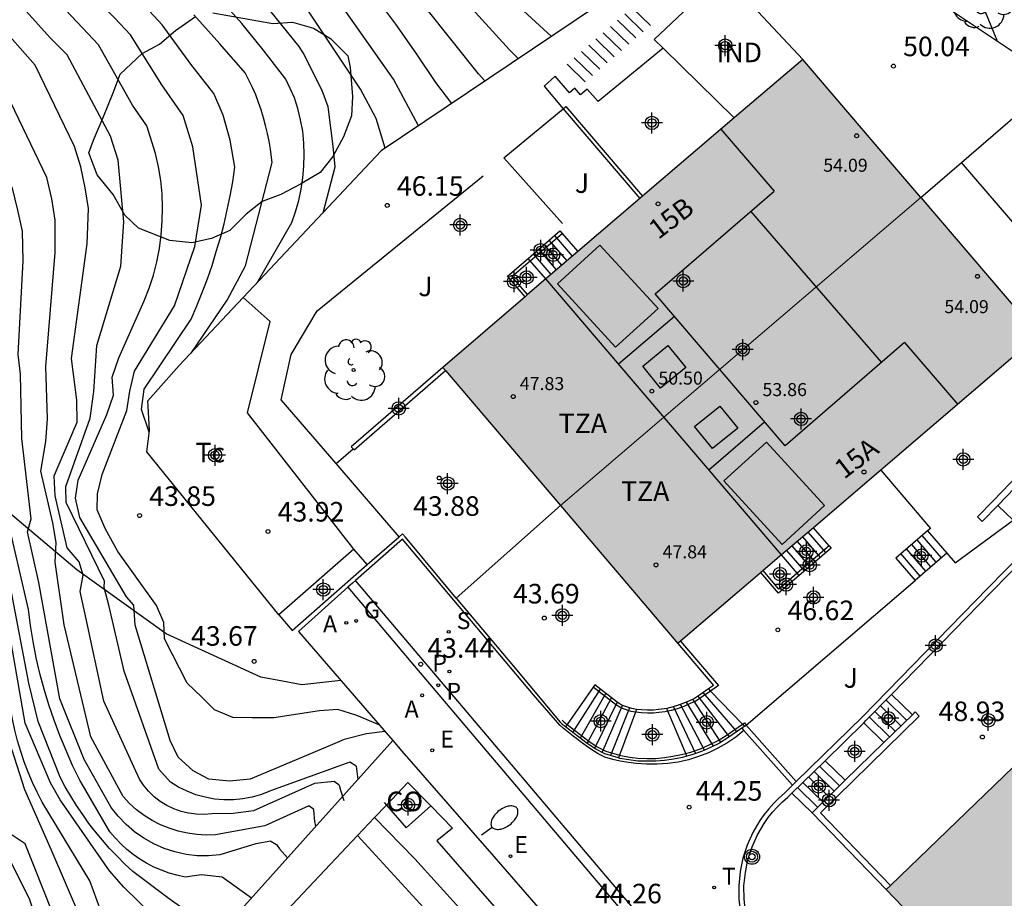
# Model space of a CAD drawing. Units: metres. Extents: x 582393 to 582746, y 4794539 to 4794791.
# Drawn here: x 582653 to 582691, y 4794614 to 4794648 of the extents above; entities that cross this region are included whole.
import ezdxf
from ezdxf.enums import TextEntityAlignment as Align

# ---------------------------------------------------------------- set-up
doc = ezdxf.new("R2010")
doc.units = ezdxf.units.M
doc.header["$MEASUREMENT"] = 0
doc.linetypes.add('TRAZOS', pattern=[19.05, 12.7, -6.35])
for name, color, linetype in [('020194', 31, 'TRAZOS'), ('020195', 30, 'TRAZOS'), ('020204', 9, 'Continuous'), ('020308', 9, 'Continuous'), ('060106', 9, 'Continuous'), ('060113', 4, 'Continuous'), ('060117', 9, 'Continuous'), ('060128', 7, 'Continuous'), ('060130', 9, 'Continuous'), ('060141', 9, 'Continuous'), ('060147', 9, 'Continuous'), ('070104', 3, 'Continuous'), ('070105', 6, 'Continuous'), ('070106', 6, 'Continuous'), ('070108', 9, 'Continuous'), ('070116', 6, 'Continuous'), ('080106', 1, 'Continuous'), ('080107', 9, 'Continuous'), ('080109', 9, 'Continuous'), ('080110', 9, 'Continuous'), ('080201', 9, 'Continuous'), ('080202', 9, 'Continuous'), ('080301', 9, 'Continuous'), ('080303', 9, 'Continuous'), ('080308', 9, 'Continuous'), ('080311', 9, 'Continuous'), ('090217', 9, 'Continuous'), ('100105', 3, 'Continuous'), ('100106', 63, 'Continuous'), ('100107', 3, 'Continuous'), ('100202', 3, 'Continuous'), ('100301', 7, 'Continuous'), ('200205', 4, 'Continuous'), ('200305', 4, 'Continuous'), ('210203', 4, 'Continuous'), ('210204', 9, 'Continuous'), ('210205', 4, 'Continuous'), ('210303', 4, 'Continuous'), ('210304', 9, 'Continuous'), ('210305', 4, 'Continuous'), ('220205', 1, 'Continuous'), ('220207', 9, 'Continuous'), ('220305', 1, 'Continuous'), ('220307', 9, 'Continuous'), ('230204', 9, 'Continuous'), ('230304', 9, 'Continuous'), ('240205', 1, 'Continuous'), ('240305', 1, 'Continuous'), ('250202', 9, 'Continuous'), ('990501', 21, 'Continuous'), ('C_Edificios', 5, 'Continuous'), ('Centroides', 1, 'Continuous')]:
    doc.layers.add(name, color=color, linetype=linetype)
doc.layers.add('080111', color=7, linetype='Continuous', lineweight=30)
doc.layers.add('080117', color=7, linetype='Continuous', lineweight=20)
doc.styles.add('ARIAL', font='arial.ttf', dxfattribs={"height": 1})
doc.styles.add('ARIALI', font='ariali.ttf', dxfattribs={"height": 1})
doc.styles.add('ROMANS', font='romans__.ttf', dxfattribs={"height": 1})
doc.styles.get("Standard").update_dxf_attribs({"font": 'arial.ttf'})

# ---------------------------------------------------------------- blocks, each defined once
blk = doc.blocks.new('Centroide')
for points in [[(0, -0.402), (0, 0.402)], [(0.402, 0), (-0.402, 0)]]:
    blk.add_lwpolyline(points)
for radius in [0.256, 0.159]:
    blk.add_circle((0, 0), radius)
blk = doc.blocks.new('ABAS')
blk.add_circle((0, 0), 0.055)
blk = doc.blocks.new('BloquePortal')
blk.add_circle((0, 0), 0.075)
at = {"flags": 5}
blk.add_attdef('INDICE', text='', height=0.75, dxfattribs=at).set_placement((0, 0), align=Align.MIDDLE_CENTER)
blk = doc.blocks.new('PUNTO')
blk.add_circle((0, 0), 0.075)
blk = doc.blocks.new('COTAPU')
blk.add_circle((0, 0), 0.075)
blk = doc.blocks.new('REGAS')
blk.add_circle((0, 0), 0.055)
blk = doc.blocks.new('ARBOL')
blk.add_circle((0, 0), 0.0587)
for centre, radius, start, end in [((-0.28, 0.855), 0.3, 359.2878, 173.6078), ((0.097, 0.97), 0.21, 23.1565, 160.4665), ((-0.564, 0.381), 0.532, 92.28, 254.58), ((0.438, 0.881), 0.24, 301.578, 139.328), ((-0.091, 0.321), 0.12, 119.14, 310.56), ((0.656, 0.288), 0.443, 319.8556, 114.7656), ((0.819, -0.249), 0.383, 235.5275, 62.0275), ((-0.556, -0.339), 0.555, 142.64, 266.54), ((-0.039, -0.384), 0.21, 189.64, 323.88), ((0.299, -0.624), 0.532, 224.67, 0.24), ((-0.301, -0.676), 0.45, 213.78, 295.32)]:
    blk.add_arc(centre, radius, start, end)
blk = doc.blocks.new('FAREDI')
blk.add_line((0, 0), (0.5, 0))
blk.add_lwpolyline([(0.5, 0, 0.159986), (0.538, -0.117, 0.106322), (0.675, -0.238, 0.071006), (0.858, -0.309, 0.057309), (1.099, -0.337, 0.057309), (1.339, -0.309, 0.071006), (1.522, -0.238, 0.106322), (1.659, -0.117, 0.159986), (1.697, 0, 0.159986), (1.659, 0.117, 0.106322), (1.522, 0.238, 0.071006), (1.339, 0.309, 0.057309), (1.099, 0.337, 0.057309), (0.858, 0.309, 0.071006), (0.675, 0.238, 0.106322), (0.538, 0.117, 0.159986)], format="xyb", close=True)
blk = doc.blocks.new('RETEL')
blk.add_circle((0, 0), 0.055)
blk = doc.blocks.new('POSTEM')
for radius in [0.29, 0.21, 0.12]:
    blk.add_circle((0, 0), radius)
blk = doc.blocks.new('SANEA')
blk.add_circle((0, 0), 0.055)
blk = doc.blocks.new('PLUVI2')
blk.add_circle((0, 0), 0.055)
blk = doc.blocks.new('REGELE')
blk.add_circle((0, 0), 0.055)
blk = doc.blocks.new('PLUVI3')
blk.add_circle((0, 0), 0.055)
blk = doc.blocks.new('REGALU')
blk.add_circle((0, 0), 0.055)

msp = doc.modelspace()

# ---------------------------------------------------------------- hatches: boundary and pattern name
at = {"layer": '990501'}
for points in [[(582683.47, 4794646), (582674.84, 4794638.63), (582673.62, 4794637.58), (582672.83, 4794636.9), (582669.67, 4794634.19), (582678.68, 4794623.61), (582681.82, 4794626.29), (582686.63, 4794630.4), (582686.9, 4794630.63), (582692.5, 4794635.42), (582686.92, 4794641.96)], [(582696.62, 4794623.78), (582686.66, 4794614.17), (582690.1, 4794610.6), (582695.61, 4794604.88), (582696.85, 4794606.06), (582702, 4794600.82), (582706.3, 4794605.07), (582696.94, 4794614.59), (582701.21, 4794618.79)]]:
    msp.add_hatch(color=256, dxfattribs=at).paths.add_polyline_path(points, flags=0)

# ---------------------------------------------------------------- linework, layer by layer
at = {"layer": '020194'}
for points, elevation in [([(582673.83, 4794646.88), (582672.61, 4794648), (582670.79, 4794649.85), (582668.57, 4794651.77), (582667.88, 4794652.6), (582664.76, 4794655.69), (582663.98, 4794656.44), (582662.47, 4794657.61), (582661.5, 4794658.37), (582660.57, 4794659.07), (582659.1, 4794660.2), (582658.17, 4794660.91), (582657.24, 4794661.62), (582656.31, 4794662.34), (582655.38, 4794663.05), (582654.46, 4794663.77), (582653.67, 4794664.34), (582649.56, 4794666.98), (582648.22, 4794667.95)], 48.64), ([(582672.56, 4794646.03), (582672.22, 4794646.36), (582669.81, 4794649.02), (582668.07, 4794650.65), (582667.56, 4794651.29), (582667.04, 4794651.91), (582666.5, 4794652.51), (582664.34, 4794654.63), (582663.76, 4794655.2), (582663.16, 4794655.75), (582661.82, 4794656.83), (582660.83, 4794657.62), (582659.88, 4794658.34), (582658.58, 4794659.33), (582657.63, 4794660.05), (582656.69, 4794660.77), (582655.74, 4794661.48), (582654.8, 4794662.2), (582653.85, 4794662.91), (582652.67, 4794663.77), (582649.6, 4794665.77), (582647.58, 4794667.22)], 48.14), ([(582664.32, 4794646.25), (582664.17, 4794646.49), (582662.81, 4794648.17), (582661.85, 4794649.24), (582660.87, 4794650.28), (582659.85, 4794651.31), (582658.41, 4794652.66), (582657.35, 4794653.62), (582656.3, 4794654.52), (582655.24, 4794655.4), (582653.78, 4794656.57), (582652.7, 4794657.42), (582651.6, 4794658.26), (582650.72, 4794658.98), (582649.43, 4794660.03), (582647.74, 4794661.35), (582646.42, 4794662.35), (582644.54, 4794663.75)], 45.64), ([(582662.79, 4794646.36), (582661.97, 4794647.38), (582660.99, 4794648.47), (582659.99, 4794649.54), (582658.96, 4794650.59), (582657.71, 4794651.79), (582656.64, 4794652.79), (582655.56, 4794653.74), (582654.48, 4794654.67), (582653.18, 4794655.74), (582652.06, 4794656.64), (582650.93, 4794657.52), (582650.08, 4794658.24), (582648.69, 4794659.4), (582647.09, 4794660.68), (582645.67, 4794661.78), (582643.94, 4794663.07)], 45.14), ([(582661.7, 4794641.86), (582661.52, 4794642.9), (582661.25, 4794643.86), (582660.9, 4794644.69), (582660.01, 4794645.81), (582658.91, 4794647.32), (582658.1, 4794648.2), (582657.27, 4794649.05), (582656.42, 4794649.89), (582655.03, 4794651.31), (582653.96, 4794652.28), (582652.88, 4794653.23), (582651.8, 4794654.19), (582650.71, 4794655.13), (582649.61, 4794656.07), (582648.51, 4794657), (582647.4, 4794657.93), (582646.29, 4794658.85), (582645.17, 4794659.76), (582644.05, 4794660.66), (582642.92, 4794661.56)], 44.14), ([(582660.09, 4794642.65), (582659.72, 4794643.85), (582658.9, 4794645.02), (582657.7, 4794646.94), (582657.09, 4794647.59), (582656.46, 4794648.23), (582655.83, 4794648.86), (582654.12, 4794650.67), (582653.46, 4794651.28), (582652.8, 4794651.86), (582652.44, 4794652.17), (582651.6, 4794652.96), (582650.74, 4794653.73), (582649.88, 4794654.49), (582649.01, 4794655.25), (582648.12, 4794655.99), (582647.23, 4794656.71), (582646.32, 4794657.43), (582645.41, 4794658.13), (582644.49, 4794658.82), (582643.55, 4794659.5), (582642.61, 4794660.16)], 43.64), ([(582658.66, 4794642.39), (582658.33, 4794643.45), (582657.78, 4794644.24), (582656.48, 4794646.55), (582655.66, 4794647.42), (582653.22, 4794650.03), (582652.33, 4794650.83), (582651.94, 4794651.16), (582651.13, 4794651.92), (582650.3, 4794652.67), (582649.46, 4794653.4), (582648.6, 4794654.11), (582647.73, 4794654.8), (582646.84, 4794655.47), (582645.94, 4794656.13), (582645.03, 4794656.76), (582644.1, 4794657.38), (582643.15, 4794657.98), (582642.2, 4794658.55)], 43.14), ([(582657.23, 4794642.14), (582656.94, 4794643.06), (582655.27, 4794646.17), (582654.64, 4794646.81), (582652.31, 4794649.39), (582651.64, 4794649.98), (582650.8, 4794650.69), (582649.95, 4794651.38), (582649.09, 4794652.06), (582648.21, 4794652.71), (582647.32, 4794653.35), (582646.42, 4794653.98), (582645.5, 4794654.58), (582644.58, 4794655.17), (582643.64, 4794655.74), (582642.69, 4794656.29), (582641.73, 4794656.82)], 42.64), ([(582654.46, 4794634.23), (582654.82, 4794638.6), (582654.82, 4794639.84), (582654.68, 4794640.65), (582654.49, 4794641.47), (582652.81, 4794644.98), (582650.7, 4794647.35), (582640.94, 4794653.92)], 41.64), ([(582686.62, 4794653.1), (582687.4, 4794652.47), (582687.87, 4794652.07), (582688.06, 4794651.85), (582688.33, 4794651.59), (582688.6, 4794651.37), (582688.98, 4794651.12), (582689.14, 4794650.91), (582689.41, 4794650.4), (582689.95, 4794649.1), (582690.9, 4794646.73)], 53.64), ([(582653.48, 4794633.93), (582653.4, 4794634.68), (582653.59, 4794638.28), (582653.56, 4794639.41), (582653.38, 4794640.22), (582653.18, 4794641.06), (582651.57, 4794644.17), (582649.99, 4794645.95), (582640.54, 4794652.44)], 41.14), ([(582668.74, 4794643.45), (582667.78, 4794645.24), (582665.18, 4794648.95)], 46.64), ([(582667.46, 4794642.59), (582667.12, 4794643.73), (582666.52, 4794644.85), (582664.24, 4794648.27)], 46.14), ([(582671.28, 4794645.17), (582671.04, 4794645.44), (582669.02, 4794647.97)], 47.64), ([(582662.55, 4794637.43), (582663.88, 4794639.74), (582664.03, 4794640.16), (582664.15, 4794640.59), (582664.24, 4794641.02), (582664.31, 4794641.46), (582664.35, 4794641.9), (582664.36, 4794642.35), (582664.34, 4794642.79), (582664.3, 4794643.24), (582664.22, 4794643.68), (582664.12, 4794644.11), (582663.99, 4794644.53), (582663.65, 4794645.24), (582662.79, 4794646.36)], 45.14), ([(582665.08, 4794640.12), (582665.55, 4794641.88), (582665.47, 4794642.67), (582665.28, 4794644.18), (582665.05, 4794644.81), (582664.32, 4794646.25)], 45.64), ([(582667.25, 4794620.47), (582666.37, 4794620.85), (582665.65, 4794621.08), (582664.94, 4794621.02), (582663.19, 4794620.75), (582662.37, 4794620.75), (582661.62, 4794620.77), (582660.92, 4794621.06), (582660.43, 4794621.55), (582659.87, 4794622.08), (582659.01, 4794623.79), (582658.98, 4794624.41), (582658.7, 4794625.06), (582657.21, 4794627.13), (582656.73, 4794628.01), (582656.42, 4794628.73), (582656.44, 4794629.34), (582656.62, 4794630.09), (582657.56, 4794632.54), (582657.67, 4794633.28), (582657.85, 4794634.04), (582659.39, 4794636.55), (582660.17, 4794638.82), (582660.42, 4794640.41), (582660.09, 4794642.65)], 43.64), ([(582666.347, 4794618.898), (582666.11, 4794619.06), (582663.06, 4794617.96), (582662.72, 4794617.82), (582662.37, 4794617.72), (582662.01, 4794617.65), (582661.65, 4794617.61), (582661.28, 4794617.61), (582660.92, 4794617.64), (582660.56, 4794617.71), (582660.21, 4794617.81), (582659.87, 4794617.94), (582659.54, 4794618.1), (582659.23, 4794618.29), (582658.79, 4794618.79), (582657.46, 4794622.55), (582656.88, 4794625.02), (582656.69, 4794625.75), (582656.71, 4794626), (582655.24, 4794629.01), (582655.22, 4794629.63), (582656.15, 4794632.24), (582656.3, 4794633.27), (582656.41, 4794635.03), (582657.33, 4794638.07), (582657.44, 4794639.77), (582657.23, 4794642.14)], 42.64), ([(582667.45, 4794620.23), (582666.75, 4794620.14), (582665.89, 4794619.93), (582665.17, 4794619.62), (582662.29, 4794618.41), (582661.49, 4794618.33), (582660.7, 4794618.41), (582660.1, 4794618.73), (582659.53, 4794619.25), (582659.22, 4794619.89), (582657.88, 4794624.31), (582657.83, 4794625.08), (582657.55, 4794625.39), (582655.76, 4794628.43), (582655.59, 4794629.18), (582655.7, 4794629.87), (582656.8, 4794632.38), (582657.05, 4794633.12), (582657, 4794633.81), (582657.25, 4794634.56), (582658.22, 4794636.74), (582658.41, 4794637.23), (582658.58, 4794637.73), (582658.71, 4794638.24), (582658.81, 4794638.75), (582658.88, 4794639.27), (582658.92, 4794639.79), (582658.93, 4794640.32), (582658.91, 4794640.84), (582658.86, 4794641.36), (582658.77, 4794641.88), (582658.66, 4794642.39)], 43.14), ([(582658.42, 4794631.71), (582658.12, 4794632.58), (582658.22, 4794633.35), (582660.02, 4794636.04), (582660.24, 4794636.55), (582660.45, 4794637.06), (582660.65, 4794637.58), (582660.83, 4794638.1), (582660.99, 4794638.63), (582661.15, 4794639.16), (582661.29, 4794639.69), (582661.41, 4794640.23), (582661.52, 4794640.77), (582661.62, 4794641.31), (582661.7, 4794641.86)], 44.14), ([(582664.727, 4794617.246), (582664.53, 4794617.38), (582662.85, 4794616.61), (582660.96, 4794616.27), (582660.6, 4794616.26), (582660.24, 4794616.28), (582659.88, 4794616.33), (582659.53, 4794616.41), (582659.18, 4794616.52), (582658.85, 4794616.65), (582658.53, 4794616.82), (582658.22, 4794617.01), (582657.93, 4794617.23), (582657.66, 4794617.47), (582657.42, 4794617.74), (582656.18, 4794620.03), (582655.16, 4794624.32), (582654.81, 4794626.72), (582654.85, 4794627.48), (582654.73, 4794628.23), (582654.26, 4794630.21), (582654.45, 4794631.35), (582654.52, 4794632.22), (582654.46, 4794634.23)], 41.64), ([(582663.085, 4794616.034), (582662.51, 4794615.93), (582661.12, 4794615.5), (582660.69, 4794615.47), (582660.26, 4794615.47), (582659.83, 4794615.52), (582659.4, 4794615.62), (582658.99, 4794615.75), (582658.59, 4794615.92), (582658.21, 4794616.14), (582657.86, 4794616.38), (582657.53, 4794616.67), (582657.23, 4794616.98), (582656.96, 4794617.32), (582655.92, 4794619.16), (582654.99, 4794621.49), (582654.19, 4794625.95), (582653.76, 4794627.88), (582653.89, 4794628.39), (582653.54, 4794631.46), (582653.48, 4794633.93)], 41.14), ([(582659.67, 4794613.47), (582659.18, 4794613.82), (582657.79, 4794614.87), (582657.48, 4794615.15), (582657.19, 4794615.45), (582656.9, 4794615.75), (582656.63, 4794616.06), (582656.36, 4794616.38), (582656.11, 4794616.71), (582655.87, 4794617.05), (582655.63, 4794617.4), (582655.41, 4794617.75), (582655.2, 4794618.11), (582655.01, 4794618.48), (582654.16, 4794620.61), (582653.8, 4794622.08), (582653.13, 4794625.64), (582652.74, 4794627.14), (582652.39, 4794627.49), (582651.81, 4794629.62), (582651.51, 4794633.33)], 40.14), ([(582661.208, 4794614.649), (582660.42, 4794614.74), (582659.79, 4794614.65), (582659.48, 4794614.72), (582659.18, 4794614.8), (582658.89, 4794614.91), (582658.6, 4794615.03), (582658.32, 4794615.18), (582658.06, 4794615.34), (582657.8, 4794615.52), (582657.56, 4794615.71), (582657.33, 4794615.92), (582657.11, 4794616.15), (582656.91, 4794616.39), (582655.76, 4794618.37), (582655.48, 4794618.93), (582655.23, 4794619.5), (582654.99, 4794620.08), (582654.77, 4794620.66), (582654.57, 4794621.26), (582654.39, 4794621.85), (582654.23, 4794622.46), (582654.09, 4794623.06), (582653.97, 4794623.68), (582653.87, 4794624.29), (582653.79, 4794624.91), (582652.93, 4794628.61)], 40.64), ([(582657.148, 4794610.948), (582657, 4794612.16), (582656.14, 4794614.51), (582654.32, 4794617.52), (582654.12, 4794617.9), (582653.95, 4794618.28), (582653.78, 4794618.67), (582653.63, 4794619.07), (582653.5, 4794619.47), (582653.37, 4794619.87), (582653.27, 4794620.28), (582653.18, 4794620.7), (582653.1, 4794621.11), (582653.04, 4794621.53), (582652.99, 4794621.95), (582652.95, 4794622.9), (582651.76, 4794624.52), (582650.76, 4794627.13)], 39.14), ([(582656.159, 4794609.959), (582656.01, 4794612.08), (582655.87, 4794612.9), (582654.66, 4794615.71), (582653.65, 4794617.99), (582653.16, 4794619.51), (582652.72, 4794620.05), (582651.77, 4794621.06), (582651.64, 4794621.49), (582650.31, 4794626.5)], 38.64), ([(582666.347, 4794618.898), (582666.417, 4794618.393)], 42.64), ([(582664.807, 4794616.599), (582664.767, 4794616.786), (582664.726, 4794617.214), (582664.727, 4794617.246)], 41.64), ([(582655.173, 4794608.906), (582654.96, 4794611.72), (582654.72, 4794613.26), (582653.66, 4794615.93), (582652.97, 4794616.39)], 38.14), ([(582663.085, 4794616.034), (582663.3, 4794615.902), (582663.417, 4794615.729), (582663.722, 4794615.39)], 41.14), ([(582654.665, 4794608.255), (582654.14, 4794612.9), (582653.83, 4794613.82), (582652.88, 4794615.69), (582652.53, 4794615.91), (582652.19, 4794615.96)], 37.64), ([(582662.336, 4794613.844), (582661.208, 4794614.649)], 40.64)]:
    msp.add_lwpolyline(points, dxfattribs=dict(at, elevation=elevation))
at = {"layer": '020195'}
for points, elevation in [([(582655.44, 4794634.53), (582656.04, 4794638.93), (582656.09, 4794640.28), (582655.97, 4794641.08), (582655.8, 4794641.88), (582655.55, 4794642.66), (582654.05, 4794645.78), (582651.41, 4794648.75), (582641.34, 4794655.41)], 42.14), ([(582670.01, 4794644.31), (582669.4, 4794645.11), (582668.65, 4794646.24), (582667.87, 4794647.35), (582667.06, 4794648.43)], 47.14), ([(582660.02, 4794634.74), (582661.4, 4794636.77), (582662.11, 4794638.09), (582663.13, 4794642.05), (582663.1, 4794642.24), (582663.06, 4794642.55), (582663.01, 4794642.86), (582662.95, 4794643.16), (582662.88, 4794643.46), (582662.8, 4794643.76), (582662.71, 4794644.06), (582662.61, 4794644.35), (582662.5, 4794644.64), (582662.38, 4794644.92), (582662.24, 4794645.2), (582662.1, 4794645.48), (582661.13, 4794646.6), (582660.13, 4794647.71)], 44.64), ([(582665.702, 4794618.177), (582665.51, 4794618.32), (582664.75, 4794618.24), (582662.42, 4794617.19), (582661.64, 4794617.09), (582660.82, 4794617.07), (582660.52, 4794617.05), (582660.22, 4794617.06), (582659.93, 4794617.1), (582659.64, 4794617.17), (582659.36, 4794617.27), (582659.09, 4794617.4), (582658.84, 4794617.55), (582658.61, 4794617.73), (582658.39, 4794617.94), (582658.2, 4794618.17), (582658.04, 4794618.41), (582656.68, 4794621.39), (582656.02, 4794624.49), (582655.77, 4794625.6), (582655.89, 4794626.23), (582655.73, 4794626.73), (582655.28, 4794627.27), (582654.81, 4794629.27), (582654.78, 4794630.03), (582655.66, 4794632.09), (582655.65, 4794632.94), (582655.44, 4794634.53)], 42.14), ([(582658.935, 4794612.735), (582658.57, 4794613.16), (582657.44, 4794614.27), (582656.9, 4794614.89), (582655, 4794617.61), (582654.63, 4794618.27), (582653.67, 4794620.55), (582652.91, 4794624.9), (582651.78, 4794625.88), (582651.21, 4794627.76)], 39.64), ([(582665.702, 4794618.177), (582665.743, 4794617.982), (582665.877, 4794617.589)], 42.14)]:
    msp.add_lwpolyline(points, dxfattribs=dict(at, elevation=elevation))
at = {"layer": '060106', "flags": 128}
for points in [[(582674.26, 4794639.71), (582672.01, 4794642.22), (582674.288, 4794644.105)], [(582674.288, 4794644.105), (582674.39, 4794644.19), (582677.321, 4794640.749)], [(582665.58, 4794630.51), (582663.48, 4794632.95), (582663.86, 4794634.69), (582664.86, 4794636.36), (582671.22, 4794641.54)], [(582673.019, 4794638.279), (582674.239, 4794639.329)], [(582672.921, 4794636.979), (582672.31, 4794637.68), (582673.019, 4794638.279)], [(582684.471, 4794627.351), (582683.251, 4794626.301)], [(582683.251, 4794626.301), (582682.55, 4794625.69), (582681.949, 4794626.401)], [(582678.782, 4794623.697), (582680.23, 4794621.99), (582679.925, 4794621.782)], [(582677.05, 4794620.973), (582676.89, 4794621), (582676.56, 4794621.11), (582676.45, 4794621.16), (582676.29, 4794621.27), (582675.438, 4794621.932)], [(582679.925, 4794621.782), (582679.57, 4794621.54), (582679.37, 4794621.4), (582679.15, 4794621.3), (582678.91, 4794621.19), (582678.65, 4794621.1), (582678.42, 4794621.04), (582678.295, 4794621.013)], [(582678.295, 4794621.013), (582678.19, 4794620.99), (582677.95, 4794620.96), (582677.75, 4794620.94), (582677.52, 4794620.94), (582677.27, 4794620.95), (582677.07, 4794620.97), (582677.05, 4794620.973)], [(582674.25, 4794620.67), (582674.32, 4794620.59), (582674.436, 4794620.5)], [(582681.16, 4794620.512), (582681.23, 4794620.56), (582681.3, 4794620.481)], [(582674.436, 4794620.5), (582675.26, 4794619.86), (582675.58, 4794619.65), (582675.92, 4794619.48), (582676.439, 4794619.325)], [(582678.978, 4794619.39), (582679.18, 4794619.44), (582679.54, 4794619.57), (582679.88, 4794619.72), (582680.22, 4794619.89), (582680.53, 4794620.08), (582681.16, 4794620.512)], [(582681.3, 4794620.481), (582683.21, 4794618.31)], [(582676.439, 4794619.325), (582676.49, 4794619.31), (582676.82, 4794619.25), (582677.15, 4794619.21), (582677.49, 4794619.2), (582677.83, 4794619.2), (582678.16, 4794619.23), (582678.49, 4794619.28), (582678.82, 4794619.35), (582678.978, 4794619.39)]]:
    msp.add_lwpolyline(points, dxfattribs=at)
at = {"layer": '060113', "flags": 128}
for points in [[(582691.387, 4794597.365), (582690.863, 4794597.754), (582690.39, 4794598.13), (582689.927, 4794598.518), (582689.476, 4794598.92), (582689.037, 4794599.334), (582688.609, 4794599.761), (582688.194, 4794600.2), (582687.792, 4794600.651), (582687.402, 4794601.113), (582687.026, 4794601.585), (582684.559, 4794604.516), (582679.31, 4794610.684), (582669.96, 4794621.727), (582668.61, 4794623.33), (582666.33, 4794626.02)], [(582666.03, 4794625.76), (582668.584, 4794622.736), (582669.655, 4794621.469), (582679.005, 4794610.426), (582684.253, 4794604.258), (582686.717, 4794601.332), (582687.093, 4794600.859), (582687.49, 4794600.389), (582687.9, 4794599.929), (582688.322, 4794599.482), (582688.758, 4794599.047), (582689.206, 4794598.625), (582689.666, 4794598.216), (582690.137, 4794597.82), (582690.62, 4794597.437), (582691.153, 4794597.04), (582691.698, 4794596.659)]]:
    msp.add_lwpolyline(points, dxfattribs=at)
at = {"layer": '060117', "flags": 128}
for points in [[(582672.94, 4794638.37), (582674.16, 4794639.42), (582674.239, 4794639.329)], [(582674.239, 4794639.329), (582674.84, 4794638.63)], [(582672.83, 4794636.9), (582672.15, 4794637.69), (582672.94, 4794638.37)], [(582673.019, 4794638.279), (582672.94, 4794638.37)], [(582673.62, 4794637.58), (582673.019, 4794638.279)], [(582691.53, 4794628.33), (582690.938, 4794628.901)], [(582684.471, 4794627.351), (582683.874, 4794628.045)], [(582688.247, 4794627.923), (582688.99, 4794627.07)], [(582684.471, 4794627.351), (582684.55, 4794627.26), (582683.33, 4794626.21)], [(582683.251, 4794626.301), (582682.65, 4794627)], [(582688.99, 4794627.07), (582687.77, 4794626.02)], [(582683.33, 4794626.21), (582682.54, 4794625.53), (582681.858, 4794626.322)], [(582683.33, 4794626.21), (582683.251, 4794626.301)], [(582675.438, 4794621.932), (582674.436, 4794620.5)], [(582679.848, 4794621.862), (582679.925, 4794621.782)], [(582679.925, 4794621.782), (582681.16, 4794620.512)], [(582686.867, 4794621.653), (582687.664, 4794620.876)], [(582677.05, 4794620.973), (582676.439, 4794619.325)], [(582677.09, 4794621.08), (582677.05, 4794620.973)], [(582678.295, 4794621.013), (582678.251, 4794621.118)], [(582678.978, 4794619.39), (582678.295, 4794621.013)], [(582685.804, 4794620.566), (582686.576, 4794619.814)], [(582674.436, 4794620.5), (582674.377, 4794620.416)], [(582681.16, 4794620.512), (582681.24, 4794620.43)], [(582676.439, 4794619.325), (582676.4, 4794619.219)], [(582679.021, 4794619.288), (582678.978, 4794619.39)], [(582684.317, 4794619.113), (582685.089, 4794618.361)], [(582683.047, 4794617.873), (582683.82, 4794617.12)]]:
    msp.add_lwpolyline(points, dxfattribs=at)
at = {"layer": '060128', "flags": 128}
msp.add_lwpolyline([(582665.764, 4794622.189), (582664.27, 4794622.02), (582663.53, 4794622.16), (582662.7, 4794622.32), (582659.07, 4794623.97), (582655.64, 4794626.43), (582653.02, 4794628.64), (582652.71, 4794628.56), (582652.41, 4794628), (582652.64, 4794621.85), (582652.62, 4794618.12)], dxfattribs=at)
at = {"layer": '060130', "flags": 128}
for points in [[(582699.27, 4794640.56), (582693.8, 4794644.2), (582693.44, 4794643.63), (582697.43, 4794641.09), (582698.43, 4794639.53), (582698.35, 4794637.72), (582695.69, 4794634.9), (582689.542, 4794642.047)], [(582665.58, 4794630.51), (582666.232, 4794631.072)], [(582668.001, 4794627.698), (582665.58, 4794630.51)], [(582688.99, 4794627.07), (582689.3, 4794626.7), (582691.53, 4794628.33)], [(582681.3, 4794620.481), (582687.77, 4794626.02)], [(582681.24, 4794620.43), (582681.3, 4794620.481)]]:
    msp.add_lwpolyline(points, dxfattribs=at)
at = {"layer": '060141', "flags": 128}
for points in [[(582677.35, 4794647.06), (582676.65, 4794647.74)], [(582677.63, 4794647.3), (582676.93, 4794647.98)], [(582677.07, 4794646.82), (582676.37, 4794647.5)], [(582676.52, 4794646.34), (582675.82, 4794647.02)], [(582676.8, 4794646.58), (582676.1, 4794647.26)], [(582676.24, 4794646.1), (582675.54, 4794646.78)], [(582675.69, 4794645.62), (582674.99, 4794646.3)], [(582675.97, 4794645.86), (582675.27, 4794646.54)], [(582675.41, 4794645.38), (582674.71, 4794646.06)], [(582675.13, 4794645.14), (582674.43, 4794645.82)], [(582674.431, 4794638.278), (582673.751, 4794639.068)], [(582674.641, 4794638.459), (582673.961, 4794639.249)], [(582674.029, 4794637.932), (582673.349, 4794638.722)], [(582674.232, 4794638.107), (582673.552, 4794638.897)], [(582673.824, 4794637.755), (582673.144, 4794638.545)], [(582684.351, 4794627.089), (582683.67, 4794627.87)], [(582688.78, 4794626.89), (582688.042, 4794627.748)], [(582683.739, 4794626.562), (582683.06, 4794627.35)], [(582683.942, 4794626.737), (582683.26, 4794627.52)], [(582684.141, 4794626.908), (582683.464, 4794627.695)], [(582688.378, 4794626.543), (582687.639, 4794627.402)], [(582688.581, 4794626.718), (582687.843, 4794627.577)], [(582683.534, 4794626.386), (582682.85, 4794627.17)], [(582687.969, 4794626.191), (582687.229, 4794627.051)], [(582688.179, 4794626.372), (582687.439, 4794627.231)], [(582674.658, 4794620.196), (582675.709, 4794621.858)], [(582675.918, 4794621.696), (582674.931, 4794619.981)], [(582680.942, 4794620.228), (582679.647, 4794621.724)], [(582675.2, 4794619.77), (582676.141, 4794621.522)], [(582676.35, 4794621.36), (582675.489, 4794619.577)], [(582679.002, 4794621.357), (582680.03, 4794619.67)], [(582680.331, 4794619.828), (582679.249, 4794621.471)], [(582679.449, 4794621.591), (582680.643, 4794620.026)], [(582687.446, 4794620.664), (582686.655, 4794621.435)], [(582675.779, 4794619.429), (582676.561, 4794621.232)], [(582676.82, 4794621.141), (582676.101, 4794619.312)], [(582678.509, 4794621.181), (582679.359, 4794619.392)], [(582679.699, 4794619.521), (582678.781, 4794621.268)], [(582687.011, 4794620.239), (582686.231, 4794620.999)], [(582687.229, 4794620.451), (582686.443, 4794621.217)], [(582686.794, 4794620.026), (582686.018, 4794620.782)], [(582684.67, 4794617.95), (582683.897, 4794618.703)], [(582684.877, 4794618.153), (582684.104, 4794618.906)], [(582684.24, 4794617.53), (582683.467, 4794618.283)], [(582684.452, 4794617.738), (582683.679, 4794618.491)], [(582684.032, 4794617.328), (582683.259, 4794618.081)]]:
    msp.add_lwpolyline(points, dxfattribs=at)
at = {"layer": '060147', "flags": 128}
for points in [[(582681.21, 4794620.27), (582680.9, 4794620.02), (582680.56, 4794619.79), (582680.21, 4794619.59), (582679.85, 4794619.42), (582679.47, 4794619.27), (582679.08, 4794619.15), (582678.69, 4794619.06), (582678.29, 4794619.01), (582677.89, 4794618.98), (582677.48, 4794618.98), (582677.08, 4794619.01), (582676.78, 4794619.04), (582676.47, 4794619.09), (582676.18, 4794619.16), (582675.88, 4794619.25), (582675.62, 4794619.37), (582675.48, 4794619.46), (582675.34, 4794619.56), (582675.21, 4794619.65), (582675.07, 4794619.75), (582674.93, 4794619.85), (582674.8, 4794619.95), (582674.67, 4794620.05), (582674.54, 4794620.15), (582674.41, 4794620.26), (582674.28, 4794620.36), (582674.15, 4794620.47), (582673.15, 4794621.64), (582668.13, 4794627.6), (582666.33, 4794626.02)], [(582666.33, 4794626.02), (582666.21, 4794625.92), (582666.03, 4794625.76)], [(582666.03, 4794625.76), (582664.14, 4794624.07), (582667.5, 4794620.18), (582667.752, 4794619.882)], [(582667.752, 4794619.882), (582668.099, 4794619.479), (582671.619, 4794615.442), (582674.005, 4794612.702)]]:
    msp.add_lwpolyline(points, dxfattribs=at)
at = {"layer": '070104', "flags": 128}
msp.add_lwpolyline([(582666.26, 4794627.22), (582662.19, 4794632.45), (582663.05, 4794635.95), (582662.019, 4794636.871)], dxfattribs=at)
at = {"layer": '070105', "flags": 128}
for points in [[(582703.19, 4794638.49), (582699.19, 4794634.36), (582695.82, 4794631.1), (582690.56, 4794625.73), (582685.76, 4794620.8), (582683.21, 4794618.31)], [(582669.67, 4794634.19), (582666.16, 4794631.15), (582666.232, 4794631.072)], [(582666.232, 4794631.072), (582666.27, 4794631.03), (582669.771, 4794634.071)], [(582666.26, 4794627.22), (582663.39, 4794624.7)], [(582666.77, 4794626.63), (582666.26, 4794627.22)], [(582663.39, 4794624.7), (582663.9, 4794624.11), (582666.77, 4794626.63)], [(582686.867, 4794621.653), (582690.7, 4794625.59), (582691.996, 4794626.914)], [(582685.804, 4794620.566), (582685.9, 4794620.66), (582686.867, 4794621.653)], [(582684.317, 4794619.113), (582685.804, 4794620.566)], [(582667.752, 4794619.882), (582655.483, 4794606.202)], [(582683.047, 4794617.873), (582684.317, 4794619.113)], [(582683.21, 4794618.31), (582683.069, 4794618.171)], [(582683.069, 4794618.171), (582682.76, 4794617.87), (582682.55, 4794617.68), (582682.35, 4794617.48), (582682.16, 4794617.27), (582681.98, 4794617.05), (582681.82, 4794616.82), (582681.55, 4794616.36), (582681.34, 4794615.88), (582681.17, 4794615.38), (582681.07, 4794614.86), (582681.01, 4794614.33), (582681.02, 4794613.8), (582681.08, 4794613.28), (582681.2, 4794612.76), (582681.38, 4794612.26), (582681.6, 4794611.78), (582681.88, 4794611.33), (582684.34, 4794608.37), (582684.98, 4794608.85)], [(582684.98, 4794608.85), (582684.86, 4794609.01), (582684.37, 4794608.64), (582682.04, 4794611.45), (582681.77, 4794611.87), (582681.56, 4794612.33), (582681.39, 4794612.82), (582681.27, 4794613.31), (582681.22, 4794613.81), (582681.21, 4794614.32), (582681.27, 4794614.83), (582681.36, 4794615.33), (582681.52, 4794615.81), (582681.73, 4794616.27), (582681.99, 4794616.71), (582682.14, 4794616.93), (582682.31, 4794617.14), (582682.49, 4794617.34), (582682.69, 4794617.54), (582682.89, 4794617.72), (582683.047, 4794617.873)]]:
    msp.add_lwpolyline(points, dxfattribs=at)
at = {"layer": '070106', "flags": 128}
for points in [[(582670.188, 4794625.349), (582668.24, 4794627.68), (582668.13, 4794627.81), (582668.001, 4794627.698)], [(582670.188, 4794625.349), (582672.36, 4794622.75), (582674.17, 4794620.59), (582674.25, 4794620.51), (582674.36, 4794620.43), (582674.377, 4794620.416)]]:
    msp.add_lwpolyline(points, dxfattribs=at)
at = {"layer": '070108', "flags": 128}
for points in [[(582689.542, 4794642.047), (582693.193, 4794645.192)], [(582687.988, 4794640.708), (582689.542, 4794642.047)], [(582663.39, 4794624.7), (582658.33, 4794630.95), (582658.43, 4794631.77), (582658.38, 4794632.71), (582658.36, 4794632.91), (582659.56, 4794634.26), (582662.019, 4794636.871)], [(582670.188, 4794625.349), (582674.177, 4794628.897)], [(582666.77, 4794626.63), (582668.001, 4794627.698)]]:
    msp.add_lwpolyline(points, dxfattribs=at)
at = {"layer": '070116', "flags": 128}
for points in [[(582684.173, 4794651.226), (582683.45, 4794651.71), (582682.25, 4794652.51), (582681.73, 4794652.17), (582677.27, 4794649.2), (582667.31, 4794642.49), (582662.019, 4794636.871)], [(582684.173, 4794651.226), (582687.86, 4794648.76), (582693.193, 4794645.192)], [(582678.114, 4794646.423), (582675.62, 4794644.38), (582675.2, 4794644.86), (582674.95, 4794644.64), (582674.73, 4794644.89), (582674.53, 4794644.72), (582673.98, 4794645.35), (582673.55, 4794644.97), (582674.288, 4794644.105), (582677.224, 4794640.666)], [(582690.938, 4794628.901), (582690.34, 4794628.28), (582690.16, 4794628.46), (582690.756, 4794629.078), (582693.65, 4794632.08), (582691.519, 4794634.581)], [(582693.84, 4794631.914), (582690.938, 4794628.901)], [(582686.452, 4794630.248), (582688.36, 4794628.02), (582688.247, 4794627.923)], [(582688.247, 4794627.923), (582687.03, 4794626.88), (582687.77, 4794626.02)], [(582678.68, 4794623.61), (582680.05, 4794622), (582679.848, 4794621.862)], [(582677.09, 4794621.08), (582676.92, 4794621.11), (582676.6, 4794621.21), (582676.51, 4794621.26), (582676.35, 4794621.36), (582675.5, 4794622.02), (582675.438, 4794621.932)], [(582679.848, 4794621.862), (582679.51, 4794621.63), (582679.31, 4794621.5), (582679.1, 4794621.4), (582678.87, 4794621.3), (582678.62, 4794621.21), (582678.39, 4794621.15), (582678.251, 4794621.118)], [(582678.251, 4794621.118), (582678.17, 4794621.1), (582677.94, 4794621.07), (582677.74, 4794621.05), (582677.52, 4794621.05), (582677.28, 4794621.06), (582677.09, 4794621.08)], [(582687.664, 4794620.876), (582687.77, 4794620.98), (582687.93, 4794620.82), (582684.14, 4794617.11), (582686.823, 4794614.327)], [(582687.664, 4794620.876), (582686.576, 4794619.814)], [(582676.4, 4794619.219), (582675.88, 4794619.38), (582675.53, 4794619.55), (582675.2, 4794619.77), (582674.377, 4794620.416)], [(582681.132, 4794620.357), (582680.59, 4794619.99), (582680.27, 4794619.79), (582679.93, 4794619.62), (582679.58, 4794619.47), (582679.21, 4794619.34), (582679.021, 4794619.288)], [(582681.24, 4794620.43), (582681.132, 4794620.357)], [(582681.132, 4794620.357), (582681.21, 4794620.27)], [(582681.21, 4794620.27), (582683.069, 4794618.171)], [(582686.576, 4794619.814), (582685.089, 4794618.361)], [(582679.021, 4794619.288), (582678.85, 4794619.24), (582678.51, 4794619.17), (582678.17, 4794619.12), (582677.83, 4794619.09), (582677.49, 4794619.09), (582677.14, 4794619.1), (582676.8, 4794619.14), (582676.46, 4794619.2), (582676.4, 4794619.219)], [(582685.089, 4794618.361), (582683.82, 4794617.12)], [(582683.82, 4794617.12), (582686.66, 4794614.17)]]:
    msp.add_lwpolyline(points, dxfattribs=at)
at = {"layer": '080106', "flags": 128}
for points in [[(582676.29, 4794634.96), (582674.06, 4794637.4), (582675.69, 4794638.88), (582677.92, 4794636.45), (582676.29, 4794634.96)], [(582678.98, 4794634.18), (582678.01, 4794633.4), (582677.33, 4794634.24), (582678.29, 4794635.03), (582678.98, 4794634.18)], [(582680.97, 4794631.86), (582680, 4794631.08), (582679.32, 4794631.92), (582680.28, 4794632.71), (582680.97, 4794631.86)], [(582682.67, 4794627.4), (582680.44, 4794629.84), (582682.07, 4794631.32), (582684.3, 4794628.89), (582682.67, 4794627.4)]]:
    msp.add_lwpolyline(points, dxfattribs=at)
at = {"layer": '080107', "flags": 128}
for points in [[(582678.114, 4794646.423), (582677.77, 4794646.76), (582680.42, 4794649.27), (582683.47, 4794646)], [(582680.838, 4794643.752), (582678.114, 4794646.423)], [(582667.428, 4794617.508), (582667.513, 4794617.412)], [(582667.513, 4794617.412), (582668.271, 4794616.545), (582669.209, 4794617.378)]]:
    msp.add_lwpolyline(points, dxfattribs=at)
at = {"layer": '080109', "flags": 128}
for points in [[(582680.331, 4794643.319), (582682.37, 4794640.95)], [(582686.482, 4794634.387), (582681.48, 4794640.181)], [(582687.36, 4794635.15), (582689.407, 4794632.774)]]:
    msp.add_lwpolyline(points, dxfattribs=at)
at = {"layer": '080110', "flags": 128}
for points in [[(582677.81, 4794637.01), (582682.37, 4794640.95)], [(582682.65, 4794627), (582673.62, 4794637.58)], [(582682.79, 4794631.18), (582677.81, 4794637.01)], [(582676.401, 4794634.321), (582678.543, 4794636.152)], [(582687.36, 4794635.15), (582682.79, 4794631.18)], [(582679.864, 4794630.264), (582682.002, 4794632.102)]]:
    msp.add_lwpolyline(points, dxfattribs=at)
at = {"layer": '080111'}
for points in [[(582683.47, 4794646), (582680.838, 4794643.752)], [(582687.988, 4794640.708), (582686.92, 4794641.96), (582683.47, 4794646)], [(582680.838, 4794643.752), (582677.321, 4794640.749), (582677.224, 4794640.666)], [(582677.224, 4794640.666), (582674.84, 4794638.63)], [(582687.988, 4794640.708), (582692.5, 4794635.42), (582691.708, 4794634.742)], [(582674.84, 4794638.63), (582673.62, 4794637.58)], [(582673.62, 4794637.58), (582672.921, 4794636.979)], [(582672.83, 4794636.9), (582669.67, 4794634.19)], [(582672.921, 4794636.979), (582672.83, 4794636.9)], [(582691.519, 4794634.581), (582686.9, 4794630.63), (582686.63, 4794630.4), (582686.452, 4794630.248)], [(582669.67, 4794634.19), (582669.771, 4794634.071)], [(582686.452, 4794630.248), (582683.874, 4794628.045)], [(582683.874, 4794628.045), (582682.65, 4794627)], [(582682.65, 4794627), (582681.949, 4794626.401)], [(582681.949, 4794626.401), (582681.858, 4794626.322)]]:
    msp.add_lwpolyline(points, dxfattribs=at)
at = {"layer": '080111', "flags": 128}
for points in [[(582669.771, 4794634.071), (582674.177, 4794628.897)], [(582674.177, 4794628.897), (582678.68, 4794623.61)], [(582681.858, 4794626.322), (582681.82, 4794626.29), (582678.782, 4794623.697), (582678.68, 4794623.61)], [(582696.264, 4794623.436), (582686.823, 4794614.327)], [(582686.66, 4794614.17), (582686.823, 4794614.327)], [(582691.399, 4794609.252), (582690.1, 4794610.6), (582686.66, 4794614.17)]]:
    msp.add_lwpolyline(points, dxfattribs=at)
at = {"layer": '080117', "flags": 128}
msp.add_lwpolyline([(582687.988, 4794640.708), (582674.177, 4794628.897)], dxfattribs=at)
at = {"layer": '100105', "flags": 128}
msp.add_lwpolyline([(582670.748, 4794609.28), (582672.026, 4794611.562), (582668.595, 4794615.351), (582667.057, 4794616.929)], dxfattribs=at)
at = {"layer": '100106', "color": 63, "flags": 128}
for points in [[(582660.85, 4794647.78), (582663.16, 4794647.38)], [(582663.16, 4794647.38), (582663.91, 4794647.42), (582664.71, 4794647.2), (582665.37, 4794646.8), (582666.03, 4794646.13), (582666.12, 4794645.69), (582666.21, 4794644.58), (582666.17, 4794643.83), (582665.86, 4794643.03), (582665.46, 4794642.28), (582664.97, 4794641.66), (582664.22, 4794641.22), (582663.46, 4794640.82), (582662.75, 4794640.55), (582662.13, 4794640.06), (582661.51, 4794639.44), (582660.8, 4794639.13), (582660.05, 4794638.96), (582659.21, 4794639.05), (582658.01, 4794639.53), (582657.48, 4794640.02), (582657.04, 4794640.82), (582656.42, 4794641.57), (582656.11, 4794642.42), (582656.28, 4794642.9), (582656.68, 4794643.83), (582657.04, 4794644.72), (582657.3, 4794645.43), (582658.15, 4794646.23), (582658.81, 4794646.58), (582659.43, 4794647.11), (582660.19, 4794647.64)]]:
    msp.add_lwpolyline(points, dxfattribs=at)
at = {"layer": '100107', "flags": 128}
for points in [[(582667.513, 4794617.412), (582668.33, 4794618.275), (582669.209, 4794617.378)], [(582667.057, 4794616.929), (582667.513, 4794617.412)], [(582669.209, 4794617.378), (582670.038, 4794616.531), (582669.443, 4794616.043), (582673.045, 4794611.909), (582674.005, 4794612.702)], [(582666.406, 4794616.241), (582667.057, 4794616.929)], [(582662.64, 4794612.259), (582666.406, 4794616.241)], [(582666.406, 4794616.241), (582670.339, 4794611.945), (582670.67, 4794611.57), (582669.744, 4794609.896)]]:
    msp.add_lwpolyline(points, dxfattribs=at)

# ---------------------------------------------------------------- block references
at = {"layer": '020204'}
for p in [(582686.94, 4794645.74, 50.04), (582667.54, 4794640.4, 46.15), (582669.53, 4794629.95, 43.88), (582658.05, 4794628.51, 43.85), (582662.97, 4794627.9, 43.92), (582673.56, 4794624.58, 43.69), (582682.51, 4794624.13, 46.62), (582662.44, 4794622.92, 43.67), (582690.35, 4794620.02, 48.93)]:
    msp.add_blockref('COTAPU', p, dxfattribs=at)
for p, rotation in [((582668.826, 4794622.811, 43.444), 359.9987685839998), ((582679.11, 4794617.33, 44.25), 359.9900000160349)]:
    msp.add_blockref('COTAPU', p, dxfattribs=dict(at, rotation=rotation))
at = {"layer": '080201'}
for p in [(582685.53, 4794643.07, 54.09), (582690.16, 4794637.68, 54.09), (582672.37, 4794633.07, 47.83), (582677.68, 4794633.28, 50.5), (582681.67, 4794632.84, 53.86), (582677.84, 4794626.62, 47.84)]:
    msp.add_blockref('PUNTO', p, dxfattribs=at)
at = {"layer": '080202'}
for p, rotation in [((582677.92, 4794640.46), 254.9799999708389), ((582685.81, 4794630.18), 359.9900000160349)]:
    msp.add_blockref('BloquePortal', p, dxfattribs=dict(at, rotation=rotation))
at = {"layer": '090217', "rotation": 359.9900000160349}
msp.add_blockref('POSTEM', (582681.52, 4794615.43), dxfattribs=at)
at = {"layer": '100202', "rotation": 359.9900000160349}
msp.add_blockref('ARBOL', (582690.34, 4794648.35), dxfattribs=at)
at = {"layer": '100202'}
msp.add_blockref('ARBOL', (582666.25, 4794634.09), dxfattribs=at)
at = {"layer": '200205'}
for p, rotation in [((582665.97, 4794624.4, 43.52), 359.9900000160349), ((582668.88, 4794621.618, 43.469), 359.9987685839998)]:
    msp.add_blockref('ABAS', p, dxfattribs=dict(at, rotation=rotation))
at = {"layer": '210203', "rotation": 359.9987685839998}
msp.add_blockref('PLUVI2', (582669.921, 4794622.534, 43.467), dxfattribs=at)
at = {"layer": '210204', "rotation": 359.9987685839998}
msp.add_blockref('SANEA', (582669.895, 4794624.051, 43.492), dxfattribs=at)
at = {"layer": '210205', "rotation": 359.9987685839998}
msp.add_blockref('PLUVI3', (582669.495, 4794622.005, 43.428), dxfattribs=at)
at = {"layer": '220205', "rotation": 359.9987685839998}
msp.add_blockref('REGELE', (582669.267, 4794619.51, 43.548), dxfattribs=at)
at = {"layer": '220207', "rotation": 359.9987685839998}
msp.add_blockref('REGALU', (582672.262, 4794615.447, 43.979), dxfattribs=at)
at = {"layer": '230204', "rotation": 359.9900000160349}
msp.add_blockref('REGAS', (582666.35, 4794624.47, 43.51), dxfattribs=at)
at = {"layer": '240205', "rotation": 359.9900000160349}
msp.add_blockref('RETEL', (582680.07, 4794614.25, 44.42), dxfattribs=at)
at = {"layer": '250202', "rotation": 37.13397162334262}
msp.add_blockref('FAREDI', (582671.158, 4794616.265), dxfattribs=at)
at = {"layer": 'C_Edificios'}
for p in [(582678.885, 4794637.502), (582683.402, 4794632.213)]:
    msp.add_blockref('Centroide', p, dxfattribs=at)
at = {"layer": 'Centroides'}
for p in [(582680.492, 4794646.528), (582677.684, 4794643.562), (582670.336, 4794639.651), (582673.421, 4794638.681), (582673.897, 4794638.506), (582672.881, 4794637.64), (582672.4, 4794637.477), (582681.166, 4794634.875), (582667.979, 4794632.62), (582660.944, 4794630.824), (582689.614, 4794630.665), (582669.854, 4794629.737), (582683.605, 4794627.133), (582688.013, 4794626.978), (582683.732, 4794626.612), (582682.591, 4794626.269), (582682.825, 4794625.862), (582665.091, 4794625.675), (582683.876, 4794625.37), (582674.255, 4794624.684), (582688.555, 4794623.529), (582675.724, 4794620.628), (582679.784, 4794620.583), (582686.75, 4794620.739), (582690.576, 4794620.66), (582677.703, 4794620.111), (582685.454, 4794619.47), (582684.074, 4794618.123), (582684.472, 4794617.596)]:
    msp.add_blockref('Centroide', p, dxfattribs=at)
at = {"layer": 'Centroides', "rotation": 359.9987685839998}
msp.add_blockref('Centroide', (582668.341, 4794617.416), dxfattribs=at)

# ---------------------------------------------------------------- texts
at = {"layer": '020308', "style": 'ARIAL'}
for s, p in [('50.04', (582687.31, 4794646.12)), ('46.15', (582667.91, 4794640.77)), ('43.85', (582658.42, 4794628.88)), ('43.88', (582668.53, 4794628.5)), ('43.92', (582663.34, 4794628.28)), ('43.69', (582672.36, 4794625.14)), ('46.62', (582682.88, 4794624.5)), ('43.67', (582660.02, 4794623.52)), ('48.93', (582688.67, 4794620.63))]:
    msp.add_text(s, height=0.75, dxfattribs=at).set_placement(p)
for s, rotation, p in [('43.44', 359.9988, (582669.076, 4794623.061)), ('44.25', 359.99, (582679.36, 4794617.58)), ('44.26', 359.9988, (582675.508, 4794613.643))]:
    msp.add_text(s, height=0.75, rotation=rotation, dxfattribs=at).set_placement(p)
at = {"layer": '080301', "style": 'ARIAL'}
msp.add_text('IND', height=0.75, dxfattribs=at).set_placement((582680.16, 4794645.89))
msp.add_text('CO', height=0.75, rotation=359.9988, dxfattribs=at).set_placement((582667.504, 4794617.176))
at = {"layer": '080303', "style": 'ARIAL'}
for s, p in [('54.09', (582684.25, 4794641.69)), ('54.09', (582688.89, 4794636.27)), ('47.83', (582672.62, 4794633.32)), ('50.50', (582677.93, 4794633.53)), ('53.86', (582681.92, 4794633.09)), ('47.84', (582678.09, 4794626.87))]:
    msp.add_text(s, height=0.5, dxfattribs=at).set_placement(p)
at = {"layer": '080308', "style": 'ARIALI'}
for s, p in [('15B', (582677.93, 4794639.07)), ('15A', (582685.05, 4794629.88))]:
    msp.add_text(s, height=0.75, rotation=37.49, dxfattribs=at).set_placement(p)
at = {"layer": '080311', "style": 'ARIAL'}
for p in [(582674.11, 4794631.67), (582676.5, 4794629.07)]:
    msp.add_text('TZA', height=0.75, dxfattribs=at).set_placement(p)
at = {"layer": '100301', "style": 'ARIAL'}
for s, p in [('J', (582674.73, 4794640.88)), ('J', (582668.73, 4794636.92)), ('Tc', (582660.19, 4794630.55)), ('J', (582685.03, 4794621.91))]:
    msp.add_text(s, height=0.75, dxfattribs=at).set_placement(p)
at = {"layer": '200305', "style": 'ROMANS'}
for rotation, p in [(359.99, (582665.08, 4794624.03)), (359.9988, (582668.206, 4794620.768))]:
    msp.add_text('A', height=0.65, rotation=rotation, dxfattribs=at).set_placement(p)
at = {"layer": '210303', "style": 'ROMANS'}
msp.add_text('P', height=0.65, rotation=359.9988, dxfattribs=at).set_placement((582669.269, 4794622.524))
at = {"layer": '210304', "style": 'ROMANS'}
msp.add_text('S', height=0.65, rotation=359.9988, dxfattribs=at).set_placement((582670.201, 4794624.157))
at = {"layer": '210305', "style": 'ROMANS'}
msp.add_text('P', height=0.65, rotation=359.9988, dxfattribs=at).set_placement((582669.808, 4794621.446))
at = {"layer": '220305', "style": 'ROMANS'}
msp.add_text('E', height=0.65, rotation=359.9988, dxfattribs=at).set_placement((582669.573, 4794619.616))
at = {"layer": '220307', "style": 'ROMANS'}
msp.add_text('E', height=0.65, rotation=359.9988, dxfattribs=at).set_placement((582672.409, 4794615.57))
at = {"layer": '230304', "style": 'ROMANS'}
msp.add_text('G', height=0.65, rotation=359.99, dxfattribs=at).set_placement((582666.65, 4794624.57))
at = {"layer": '240305', "style": 'ROMANS'}
msp.add_text('T', height=0.65, rotation=359.99, dxfattribs=at).set_placement((582680.37, 4794614.36))

doc.saveas('drawing.dxf')
